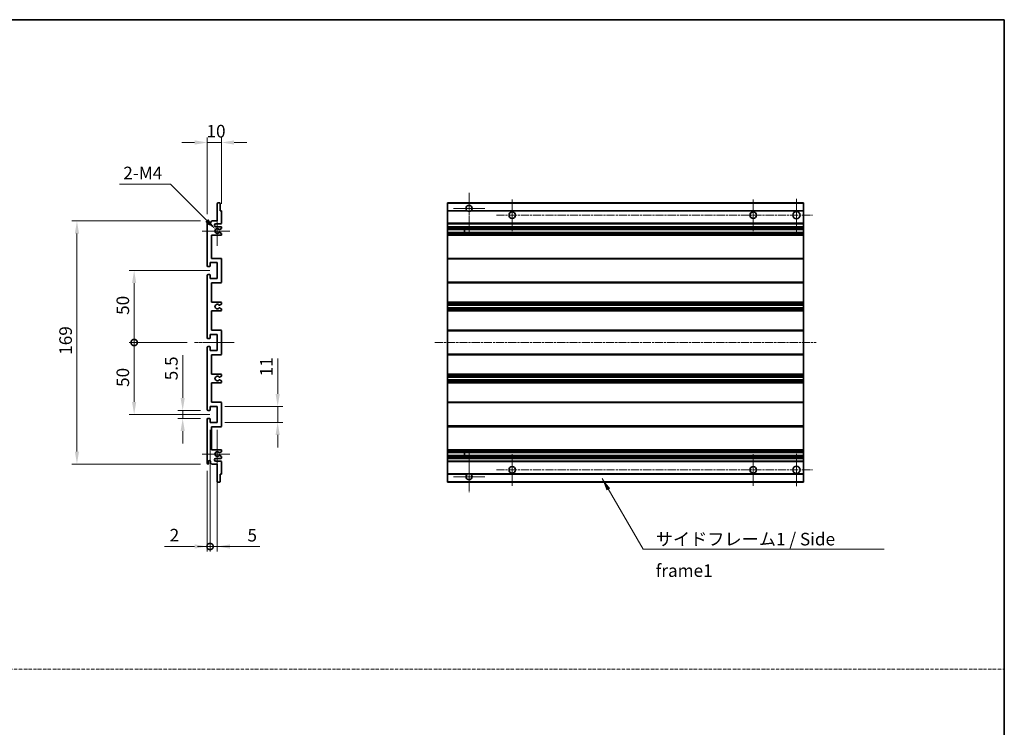
# Model space of a CAD drawing. Units: millimetres. Extents: x -6 to 10425, y 16 to 1702.
# Drawn here: x 6182 to 6866, y 508 to 1000 of the extents above; entities that cross this region are included whole.
import ezdxf

# ---------------------------------------------------------------- set-up
doc = ezdxf.new("R2010")
doc.units = ezdxf.units.MM
doc.linetypes.add('CHAIN', pattern=[0.3543, 0.2362, -0.0295, 0.0591, -0.0295])
doc.linetypes.add('DASH_DOT', pattern=[0.37, 0.24, -0.06, 0.01, -0.06])
for name, color, linetype, lineweight in [('Border (ISO)', 7, 'Continuous', 35), ('Center Mark (ISO)', 131, 'Continuous', 18), ('Centerline (ISO)', 131, 'Continuous', 18), ('Dimension (ISO)', 7, 'Continuous', 18), ('Dimension (ISO) @ 1', 7, 'Continuous', 18), ('Sketch Geometry (ISO)', 7, 'Continuous', 18), ('Symbol (ISO)', 7, 'Continuous', 18), ('Symbol (ISO) @ 1', 7, 'Continuous', 18), ('Visible (ISO)', 7, 'Continuous', 35), ('Visible Narrow (ISO)', 7, 'Continuous', 25)]:
    doc.layers.add(name, color=color, linetype=linetype, lineweight=lineweight)
doc.styles.add('Note Text (TK)', font='MS PGothic.ttf')
doc.dimstyles.new('Default - Method 1b (TK)', dxfattribs={"dimscale": 6, "dimtxt": 2.5, "dimasz": 2.5, "dimexe": 1, "dimexo": 1.5, "dimgap": 1, "dimtad": 1, "dimtoh": 1, "dimrnd": 1e-08, "dimdsep": 46, "dimtxsty": 'Note Text (TK)', "dimcen": 0.09, "dimdle": 5, "dimclrd": 100, "dimclre": 100, "dimclrt": 7, "dimadec": 1, "dimazin": 1, "dimtfac": 1, "dimtmove": 0, "dimatfit": 3, "dimfxl": 1, "dimtolj": 1, "dimlwd": -1, "dimlwe": -1, "dimarcsym": 0})
doc.dimstyles.new('Default - Method 1b (TK)$7', dxfattribs={"dimscale": 6, "dimtxt": 2.5, "dimasz": 2.5, "dimexe": 1, "dimexo": 1.5, "dimgap": 1, "dimtad": 1, "dimtoh": 1, "dimrnd": 1e-08, "dimdsep": 46, "dimtxsty": 'Note Text (TK)', "dimcen": 0.09, "dimdle": 5, "dimclrd": 100, "dimclre": 100, "dimclrt": 7, "dimadec": 1, "dimazin": 1, "dimtfac": 1, "dimtmove": 0, "dimatfit": 3, "dimfxl": 1, "dimtolj": 1, "dimlwd": -1, "dimlwe": -1, "dimarcsym": 0})

# ---------------------------------------------------------------- blocks, each defined once
blk = doc.blocks.new('図面枠 tk図枠')
at = {"layer": 'Border (ISO)'}
for p, q in [((14.5, 289), (405.5, 289)), ((405.5, 289), (405.5, 8))]:
    blk.add_line(p, q, dxfattribs=at)
blk = doc.blocks.new('*D81')
at = {"layer": 'Defpoints', "color": 0}
for p in [(6322.51, 914.16), (6322.51, 866.36), (6312.51, 859.16)]:
    blk.add_point(p, dxfattribs=at)
at = {"layer": 'Dimension (ISO)', "color": 100}
for p, q in [((6312.51, 864.41), (6312.51, 917.66)), ((6322.51, 871.61), (6322.51, 917.66)), ((6303.76, 914.16), (6295.01, 914.16)), ((6312.51, 914.16), (6322.51, 914.16)), ((6331.26, 914.16), (6340.01, 914.16))]:
    blk.add_line(p, q, dxfattribs=at)
for points in [[(6303.76, 915.62), (6303.76, 912.7), (6312.51, 914.16)], [(6331.26, 915.62), (6331.26, 912.7), (6322.51, 914.16)]]:
    blk.add_solid(points, dxfattribs=at)
at = {"layer": 'Dimension (ISO)', "color": 7, "insert": (6312.04, 922.03), "char_height": 8.75, "attachment_point": 4, "style": 'Note Text (TK)'}
blk.add_mtext('\\A1;10', dxfattribs=at)
blk = doc.blocks.new('*D82')
at = {"layer": 'Defpoints', "color": 0}
for p in [(6318.36, 853.8), (6319.51, 852.66)]:
    blk.add_point(p, dxfattribs=at)
at = {"layer": 'Dimension (ISO)', "color": 100}
for p, q in [((6251.55, 885.1), (6287.07, 885.1)), ((6287.07, 885.1), (6312.17, 859.99))]:
    blk.add_line(p, q, dxfattribs=at)
blk.add_solid([(6313.2, 861.02), (6311.14, 858.96), (6318.36, 853.8)], dxfattribs=at)
at = {"layer": 'Dimension (ISO)', "color": 7, "insert": (6251.55, 892.97), "char_height": 8.75, "attachment_point": 4, "style": 'Note Text (TK)'}
blk.add_mtext('\\A1; \\fＭＳ Ｐゴシック|b0|i0;\\H8.7500;2-M4', dxfattribs=at)
blk = doc.blocks.new('*D83')
at = {"layer": 'Defpoints', "color": 0}
for p in [(6295.51, 727.91), (6313.01, 727.91), (6313.01, 722.41)]:
    blk.add_point(p, dxfattribs=at)
at = {"layer": 'Dimension (ISO)', "color": 100}
for p, q in [((6295.51, 736.66), (6295.51, 766.43)), ((6307.76, 727.91), (6292.01, 727.91)), ((6295.51, 722.41), (6295.51, 727.91)), ((6307.76, 722.41), (6292.01, 722.41)), ((6295.51, 713.66), (6295.51, 704.91))]:
    blk.add_line(p, q, dxfattribs=at)
for points in [[(6294.05, 736.66), (6296.96, 736.66), (6295.51, 727.91)], [(6294.05, 713.66), (6296.96, 713.66), (6295.51, 722.41)]]:
    blk.add_solid(points, dxfattribs=at)
at = {"layer": 'Dimension (ISO)', "color": 7, "insert": (6287.63, 748.91), "char_height": 8.75, "attachment_point": 4, "rotation": 90, "style": 'Note Text (TK)'}
blk.add_mtext('\\A1;5.5', dxfattribs=at)
blk = doc.blocks.new('_DotSmall')
at = {"color": 0, "linetype": 'ByBlock', "const_width": 0.5}
blk.add_lwpolyline([(-0.0625, 0, 1), (0.0625, 0, 1)], format="xyb", close=True, dxfattribs=at)
blk = doc.blocks.new('*D84')
at = {"layer": 'Defpoints', "color": 0}
for p in [(6303.76, 775.16), (6261.76, 725.16), (6319.51, 725.16)]:
    blk.add_point(p, dxfattribs=at)
at = {"layer": 'Dimension (ISO)', "color": 100}
for p, q in [((6298.51, 775.16), (6258.26, 775.16)), ((6261.76, 775.16), (6261.76, 733.91)), ((6314.26, 725.16), (6258.26, 725.16))]:
    blk.add_line(p, q, dxfattribs=at)
blk.add_solid([(6260.3, 733.91), (6263.21, 733.91), (6261.76, 725.16)], dxfattribs=at)
at = {"layer": 'Dimension (ISO)', "color": 100, "xscale": 8.75, "yscale": 8.75, "zscale": 8.75, "rotation": 90}
blk.add_blockref('_DotSmall', (6261.76, 775.16), dxfattribs=at)
at = {"layer": 'Dimension (ISO)', "color": 7, "insert": (6253.88, 744.3), "char_height": 8.75, "attachment_point": 4, "rotation": 90, "style": 'Note Text (TK)'}
blk.add_mtext('\\A1;50', dxfattribs=at)
blk = doc.blocks.new('*D85')
at = {"layer": 'Defpoints', "color": 0}
for p in [(6319.51, 825.16), (6261.76, 775.16), (6303.76, 775.16)]:
    blk.add_point(p, dxfattribs=at)
at = {"layer": 'Dimension (ISO)', "color": 100}
for p, q in [((6314.26, 825.16), (6258.26, 825.16)), ((6261.76, 816.41), (6261.76, 775.16)), ((6298.51, 775.16), (6258.26, 775.16))]:
    blk.add_line(p, q, dxfattribs=at)
blk.add_solid([(6260.3, 816.41), (6263.21, 816.41), (6261.76, 825.16)], dxfattribs=at)
at = {"layer": 'Dimension (ISO)', "color": 100, "xscale": 8.75, "yscale": 8.75, "zscale": 8.75, "rotation": 270}
blk.add_blockref('_DotSmall', (6261.76, 775.16), dxfattribs=at)
at = {"layer": 'Dimension (ISO)', "color": 7, "insert": (6253.88, 794.37), "char_height": 8.75, "attachment_point": 4, "rotation": 90, "style": 'Note Text (TK)'}
blk.add_mtext('\\A1;50', dxfattribs=at)
blk = doc.blocks.new('*D86')
at = {"layer": 'Defpoints', "color": 0}
for p in [(6313.01, 859.66), (6222.01, 690.66), (6313.01, 690.66)]:
    blk.add_point(p, dxfattribs=at)
at = {"layer": 'Dimension (ISO)', "color": 100}
for p, q in [((6307.76, 859.66), (6218.51, 859.66)), ((6222.01, 850.91), (6222.01, 699.41)), ((6307.76, 690.66), (6218.51, 690.66))]:
    blk.add_line(p, q, dxfattribs=at)
for points in [[(6220.55, 850.91), (6223.46, 850.91), (6222.01, 859.66)], [(6220.55, 699.41), (6223.46, 699.41), (6222.01, 690.66)]]:
    blk.add_solid(points, dxfattribs=at)
at = {"layer": 'Dimension (ISO)', "color": 7, "insert": (6214.13, 766.63), "char_height": 8.75, "attachment_point": 4, "rotation": 90, "style": 'Note Text (TK)'}
blk.add_mtext('\\A1;169', dxfattribs=at)
blk = doc.blocks.new('*D87')
at = {"layer": 'Defpoints', "color": 0}
for p in [(6319.51, 730.66), (6361.51, 730.66), (6319.51, 719.66)]:
    blk.add_point(p, dxfattribs=at)
at = {"layer": 'Dimension (ISO)', "color": 100}
for p, q in [((6361.51, 739.41), (6361.51, 764.16)), ((6324.76, 730.66), (6365.01, 730.66)), ((6361.51, 719.66), (6361.51, 730.66)), ((6324.76, 719.66), (6365.01, 719.66)), ((6361.51, 710.91), (6361.51, 702.16))]:
    blk.add_line(p, q, dxfattribs=at)
for points in [[(6360.05, 739.41), (6362.96, 739.41), (6361.51, 730.66)], [(6360.05, 710.91), (6362.96, 710.91), (6361.51, 719.66)]]:
    blk.add_solid(points, dxfattribs=at)
at = {"layer": 'Dimension (ISO)', "color": 7, "insert": (6353.63, 751.66), "char_height": 8.75, "attachment_point": 4, "rotation": 90, "style": 'Note Text (TK)'}
blk.add_mtext('\\A1;11', dxfattribs=at)
blk = doc.blocks.new('*D88')
at = {"layer": 'Defpoints', "color": 0}
for p in [(6314.51, 719.66), (6312.51, 691.16), (6314.51, 633.41)]:
    blk.add_point(p, dxfattribs=at)
at = {"layer": 'Dimension (ISO)', "color": 100}
for p, q in [((6314.51, 714.41), (6314.51, 629.91)), ((6312.51, 685.91), (6312.51, 629.91)), ((6303.76, 633.41), (6282.94, 633.41)), ((6314.51, 633.41), (6312.51, 633.41)), ((6314.51, 633.41), (6332.01, 633.41))]:
    blk.add_line(p, q, dxfattribs=at)
blk.add_solid([(6303.76, 634.87), (6303.76, 631.95), (6312.51, 633.41)], dxfattribs=at)
at = {"layer": 'Dimension (ISO)', "color": 100, "xscale": 8.75, "yscale": 8.75, "zscale": 8.75, "rotation": 180}
blk.add_blockref('_DotSmall', (6314.51, 633.41), dxfattribs=at)
at = {"layer": 'Dimension (ISO)', "color": 7, "insert": (6286.44, 641.28), "char_height": 8.75, "attachment_point": 4, "style": 'Note Text (TK)'}
blk.add_mtext('\\A1;2', dxfattribs=at)
blk = doc.blocks.new('*D89')
at = {"layer": 'Defpoints', "color": 0}
for p in [(6314.51, 719.66), (6319.51, 719.66), (6319.51, 633.41)]:
    blk.add_point(p, dxfattribs=at)
at = {"layer": 'Dimension (ISO)', "color": 100}
for p, q in [((6314.51, 714.41), (6314.51, 629.91)), ((6319.51, 714.41), (6319.51, 629.91)), ((6314.51, 633.41), (6305.76, 633.41)), ((6314.51, 633.41), (6319.51, 633.41)), ((6328.26, 633.41), (6349.08, 633.41))]:
    blk.add_line(p, q, dxfattribs=at)
blk.add_solid([(6328.26, 634.87), (6328.26, 631.95), (6319.51, 633.41)], dxfattribs=at)
at = {"layer": 'Dimension (ISO)', "color": 100, "xscale": 8.75, "yscale": 8.75, "zscale": 8.75}
blk.add_blockref('_DotSmall', (6314.51, 633.41), dxfattribs=at)
at = {"layer": 'Dimension (ISO)', "color": 7, "insert": (6340.51, 641.28), "char_height": 8.75, "attachment_point": 4, "style": 'Note Text (TK)'}
blk.add_mtext('\\A1;5', dxfattribs=at)

msp = doc.modelspace()

# ---------------------------------------------------------------- linework, layer by layer
at = {"layer": 'Center Mark (ISO)', "linetype": 'CHAIN', "ltscale": 9.00068}
for p, q in [((6494.5229, 879.2567), (6494.5229, 850.9067)), ((6494.5229, 699.4067), (6494.5229, 671.0567))]:
    msp.add_line(p, q, dxfattribs=at)
at = {"layer": 'Center Mark (ISO)', "linetype": 'CHAIN', "ltscale": 6.984632}
for p, q in [((6524.5229, 874.6567), (6524.5229, 852.6567)), ((6692.0229, 874.6567), (6692.0229, 852.6567)), ((6524.5229, 697.6567), (6524.5229, 675.6567)), ((6692.0229, 697.6567), (6692.0229, 675.6567))]:
    msp.add_line(p, q, dxfattribs=at)
at = {"layer": 'Center Mark (ISO)', "linetype": 'CHAIN', "ltscale": 7.143376}
for p, q in [((6722.0229, 874.9067), (6722.0229, 852.4067)), ((6722.0229, 697.9067), (6722.0229, 675.4067))]:
    msp.add_line(p, q, dxfattribs=at)
at = {"layer": 'Center Mark (ISO)', "linetype": 'CHAIN', "ltscale": 6.585233}
for p, q in [((6319.5066, 863.0277), (6319.5066, 842.2857)), ((6319.5066, 708.0277), (6319.5066, 687.2857))]:
    msp.add_line(p, q, dxfattribs=at)
at = {"layer": 'Center Mark (ISO)', "linetype": 'CHAIN', "ltscale": 6.889386}
for p, q in [((6505.3729, 868.4067), (6483.6729, 868.4067)), ((6505.3729, 681.9067), (6483.6729, 681.9067))]:
    msp.add_line(p, q, dxfattribs=at)
at = {"layer": 'Center Mark (ISO)', "linetype": 'CHAIN', "ltscale": 6.070585}
for p, q in [((6328.2566, 852.6567), (6309.1356, 852.6567)), ((6328.2566, 697.6567), (6309.1356, 697.6567))]:
    msp.add_line(p, q, dxfattribs=at)
at = {"layer": 'Centerline (ISO)', "linetype": 'CHAIN', "ltscale": 23.990969}
for p, q in [((6513.5229, 863.6567), (6733.2729, 863.6567)), ((6470.7729, 775.1567), (6735.7729, 775.1567)), ((6513.5229, 686.6567), (6733.2729, 686.6567))]:
    msp.add_line(p, q, dxfattribs=at)
at = {"layer": 'Centerline (ISO)', "linetype": 'CHAIN', "ltscale": 8.730815}
msp.add_line((6303.7566, 775.1567), (6331.2566, 775.1567), dxfattribs=at)
at = {"layer": 'Sketch Geometry (ISO)', "color": 4, "linetype": 'DASH_DOT', "lineweight": 18, "ltscale": 9.032109}
msp.add_line((5497.9709, 548.1878), (6866.4709, 548.1878), dxfattribs=at)
at = {"layer": 'Visible (ISO)'}
for p, q in [((6319.5066, 859.6567), (6319.5066, 871.8567)), ((6319.8066, 872.1567), (6321.2066, 872.1567)), ((6321.5066, 871.8567), (6321.5066, 866.6567)), ((6479.5229, 871.8567), (6479.5229, 872.1567)), ((6727.0229, 872.1567), (6479.5229, 872.1567)), ((6479.5229, 871.8567), (6479.5229, 866.6567)), ((6727.0229, 872.1567), (6727.0229, 871.8567)), ((6727.0229, 866.6567), (6727.0229, 871.8567)), ((6321.5066, 866.6567), (6322.2066, 866.6567)), ((6322.5066, 866.3567), (6322.5066, 858.1567)), ((6479.5229, 866.3567), (6479.5229, 866.6567)), ((6493.3621, 866.6567), (6479.5229, 866.6567)), ((6479.5229, 866.3567), (6479.5229, 858.1567)), ((6727.0229, 866.6567), (6495.6837, 866.6567)), ((6727.0229, 866.6567), (6727.0229, 866.3567)), ((6727.0229, 858.1567), (6727.0229, 866.3567)), ((6312.5066, 828.4067), (6312.5066, 859.1567)), ((6313.5066, 859.1567), (6313.5066, 857.7567)), ((6314.8566, 858.6567), (6315.8566, 859.6567)), ((6314.8566, 857.7567), (6314.8566, 858.6567)), ((6315.8566, 859.6567), (6319.5066, 859.6567)), ((6322.0066, 857.6567), (6318.5066, 857.6567)), ((6318.5066, 855.6567), (6322.0066, 855.6567)), ((6479.5229, 857.6567), (6479.5229, 858.1567)), ((6479.5229, 857.6567), (6479.5229, 855.6567)), ((6727.0229, 857.6567), (6479.5229, 857.6567)), ((6479.5229, 855.1567), (6479.5229, 855.6567)), ((6727.0229, 855.6567), (6479.5229, 855.6567)), ((6727.0229, 858.1567), (6727.0229, 857.6567)), ((6727.0229, 855.6567), (6727.0229, 857.6567)), ((6727.0229, 855.6567), (6727.0229, 855.1567)), ((6315.5066, 849.6567), (6315.5066, 833.6567)), ((6322.0066, 849.6567), (6315.5066, 849.6567)), ((6321.1583, 853.6567), (6320.8923, 853.6567)), ((6320.8923, 851.6567), (6321.1583, 851.6567)), ((6322.3566, 854.3022), (6321.3083, 853.6969)), ((6321.3083, 851.6165), (6322.3566, 851.0113)), ((6322.5066, 855.1567), (6322.5066, 854.562)), ((6322.5066, 850.7514), (6322.5066, 850.1567)), ((6479.5229, 855.1567), (6479.5229, 854.562)), ((6479.5229, 854.3022), (6479.5229, 854.562)), ((6479.5229, 854.3022), (6479.5229, 853.6969)), ((6479.5229, 853.6567), (6479.5229, 853.6969)), ((6727.0229, 853.6567), (6479.5229, 853.6567)), ((6479.5229, 851.6567), (6479.5229, 853.6567)), ((6479.5229, 851.6165), (6479.5229, 851.6567)), ((6727.0229, 851.6567), (6479.5229, 851.6567)), ((6479.5229, 851.6165), (6479.5229, 851.0113)), ((6479.5229, 850.7514), (6479.5229, 851.0113)), ((6479.5229, 850.7514), (6479.5229, 850.1567)), ((6479.5229, 849.6567), (6479.5229, 850.1567)), ((6479.5229, 849.6567), (6479.5229, 833.6567)), ((6727.0229, 849.6567), (6479.5229, 849.6567)), ((6491.3229, 853.6567), (6491.3229, 851.6567)), ((6491.3355, 853.6567), (6491.3355, 851.6567)), ((6727.0229, 854.562), (6727.0229, 855.1567)), ((6727.0229, 854.562), (6727.0229, 854.3022)), ((6727.0229, 853.6969), (6727.0229, 854.3022)), ((6727.0229, 853.6969), (6727.0229, 853.6567)), ((6727.0229, 851.6567), (6727.0229, 853.6567)), ((6727.0229, 851.6567), (6727.0229, 851.6165)), ((6727.0229, 851.0113), (6727.0229, 851.6165)), ((6727.0229, 851.0113), (6727.0229, 850.7514)), ((6727.0229, 850.1567), (6727.0229, 850.7514)), ((6727.0229, 850.1567), (6727.0229, 849.6567)), ((6727.0229, 833.6567), (6727.0229, 849.6567)), ((6314.5066, 830.6567), (6314.5066, 828.2067)), ((6319.5066, 830.6567), (6314.5066, 830.6567)), ((6315.5066, 833.6567), (6322.0066, 833.6567)), ((6319.5066, 819.6567), (6319.5066, 830.6567)), ((6322.5066, 833.1567), (6322.5066, 817.1567)), ((6479.5229, 833.1567), (6479.5229, 833.6567)), ((6727.0229, 833.6567), (6479.5229, 833.6567)), ((6479.5229, 833.1567), (6479.5229, 817.1567)), ((6727.0229, 833.6567), (6727.0229, 833.1567)), ((6727.0229, 817.1567), (6727.0229, 833.1567)), ((6312.5066, 778.4067), (6312.5066, 821.9067)), ((6314.2066, 827.9067), (6313.0066, 827.9067)), ((6313.0066, 822.4067), (6314.2066, 822.4067)), ((6314.5066, 822.1067), (6314.5066, 819.6567)), ((6314.5066, 819.6567), (6319.5066, 819.6567)), ((6315.5066, 816.6567), (6315.5066, 803.1567)), ((6322.0066, 816.6567), (6315.5066, 816.6567)), ((6479.5229, 816.6567), (6479.5229, 817.1567)), ((6479.5229, 816.6567), (6479.5229, 803.1567)), ((6727.0229, 816.6567), (6479.5229, 816.6567)), ((6727.0229, 817.1567), (6727.0229, 816.6567)), ((6727.0229, 803.1567), (6727.0229, 816.6567)), ((6315.5066, 803.1567), (6322.0066, 803.1567)), ((6322.3566, 801.8867), (6321.0834, 801.1516)), ((6322.5066, 802.6567), (6322.5066, 802.1465)), ((6479.5229, 802.6567), (6479.5229, 803.1567)), ((6727.0229, 803.1567), (6479.5229, 803.1567)), ((6479.5229, 802.6567), (6479.5229, 802.1465)), ((6479.5229, 801.8867), (6479.5229, 802.1465)), ((6479.5229, 801.8867), (6479.5229, 801.1516)), ((6479.5229, 801.1114), (6479.5229, 801.1516)), ((6479.5229, 801.1114), (6479.5229, 799.2019)), ((6727.0229, 801.1114), (6479.5229, 801.1114)), ((6727.0229, 803.1567), (6727.0229, 802.6567)), ((6727.0229, 802.1465), (6727.0229, 802.6567)), ((6727.0229, 802.1465), (6727.0229, 801.8867)), ((6727.0229, 801.1516), (6727.0229, 801.8867)), ((6727.0229, 801.1516), (6727.0229, 801.1114)), ((6727.0229, 799.2019), (6727.0229, 801.1114)), ((6315.5066, 797.1567), (6315.5066, 783.6567)), ((6322.0066, 797.1567), (6315.5066, 797.1567)), ((6321.0802, 799.1635), (6322.3535, 798.4485)), ((6322.5066, 798.1869), (6322.5066, 797.6567)), ((6479.5229, 799.1635), (6479.5229, 799.2019)), ((6727.0229, 799.2019), (6479.5229, 799.2019)), ((6479.5229, 799.1635), (6479.5229, 798.4485)), ((6479.5229, 798.1869), (6479.5229, 798.4485)), ((6479.5229, 798.1869), (6479.5229, 797.6567)), ((6479.5229, 797.1567), (6479.5229, 797.6567)), ((6479.5229, 797.1567), (6479.5229, 783.6567)), ((6727.0229, 797.1567), (6479.5229, 797.1567)), ((6727.0229, 799.2019), (6727.0229, 799.1635)), ((6727.0229, 798.4485), (6727.0229, 799.1635)), ((6727.0229, 798.4485), (6727.0229, 798.1869)), ((6727.0229, 797.6567), (6727.0229, 798.1869)), ((6727.0229, 797.6567), (6727.0229, 797.1567)), ((6727.0229, 783.6567), (6727.0229, 797.1567)), ((6314.5066, 780.6567), (6314.5066, 778.2067)), ((6319.5066, 780.6567), (6314.5066, 780.6567)), ((6315.5066, 783.6567), (6322.0066, 783.6567)), ((6319.5066, 769.6567), (6319.5066, 780.6567)), ((6322.5066, 783.1567), (6322.5066, 767.1567)), ((6479.5229, 783.1567), (6479.5229, 783.6567)), ((6727.0229, 783.6567), (6479.5229, 783.6567)), ((6479.5229, 783.1567), (6479.5229, 767.1567)), ((6727.0229, 783.6567), (6727.0229, 783.1567)), ((6727.0229, 767.1567), (6727.0229, 783.1567)), ((6314.2066, 777.9067), (6313.0066, 777.9067)), ((6312.5066, 728.4067), (6312.5066, 771.9067)), ((6313.0066, 772.4067), (6314.2066, 772.4067)), ((6314.5066, 772.1067), (6314.5066, 769.6567)), ((6314.5066, 769.6567), (6319.5066, 769.6567)), ((6315.5066, 766.6567), (6315.5066, 753.1567)), ((6322.0066, 766.6567), (6315.5066, 766.6567)), ((6479.5229, 766.6567), (6479.5229, 767.1567)), ((6479.5229, 766.6567), (6479.5229, 753.1567)), ((6727.0229, 766.6567), (6479.5229, 766.6567)), ((6727.0229, 767.1567), (6727.0229, 766.6567)), ((6727.0229, 753.1567), (6727.0229, 766.6567)), ((6315.5066, 753.1567), (6322.0066, 753.1567)), ((6479.5229, 752.6567), (6479.5229, 753.1567)), ((6727.0229, 753.1567), (6479.5229, 753.1567)), ((6727.0229, 753.1567), (6727.0229, 752.6567)), ((6315.5066, 747.1567), (6315.5066, 733.6567)), ((6322.0066, 747.1567), (6315.5066, 747.1567)), ((6322.3535, 751.8649), (6321.0802, 751.15)), ((6321.0834, 749.1618), (6322.3566, 748.4267)), ((6322.5066, 752.6567), (6322.5066, 752.1265)), ((6322.5066, 748.1669), (6322.5066, 747.6567)), ((6479.5229, 752.6567), (6479.5229, 752.1265)), ((6479.5229, 751.8649), (6479.5229, 752.1265)), ((6479.5229, 751.8649), (6479.5229, 751.15)), ((6479.5229, 751.1115), (6479.5229, 751.15)), ((6479.5229, 751.1115), (6479.5229, 749.202)), ((6727.0229, 751.1115), (6479.5229, 751.1115)), ((6479.5229, 749.1618), (6479.5229, 749.202)), ((6727.0229, 749.202), (6479.5229, 749.202)), ((6479.5229, 749.1618), (6479.5229, 748.4267)), ((6479.5229, 748.1669), (6479.5229, 748.4267)), ((6479.5229, 748.1669), (6479.5229, 747.6567)), ((6479.5229, 747.1567), (6479.5229, 747.6567)), ((6479.5229, 747.1567), (6479.5229, 733.6567)), ((6727.0229, 747.1567), (6479.5229, 747.1567)), ((6727.0229, 752.1265), (6727.0229, 752.6567)), ((6727.0229, 752.1265), (6727.0229, 751.8649)), ((6727.0229, 751.15), (6727.0229, 751.8649)), ((6727.0229, 751.15), (6727.0229, 751.1115)), ((6727.0229, 749.202), (6727.0229, 751.1115)), ((6727.0229, 749.202), (6727.0229, 749.1618)), ((6727.0229, 748.4267), (6727.0229, 749.1618)), ((6727.0229, 748.4267), (6727.0229, 748.1669)), ((6727.0229, 747.6567), (6727.0229, 748.1669)), ((6727.0229, 747.6567), (6727.0229, 747.1567)), ((6727.0229, 733.6567), (6727.0229, 747.1567)), ((6315.5066, 733.6567), (6322.0066, 733.6567)), ((6322.5066, 733.1567), (6322.5066, 717.1567)), ((6479.5229, 733.1567), (6479.5229, 733.6567)), ((6727.0229, 733.6567), (6479.5229, 733.6567)), ((6479.5229, 733.1567), (6479.5229, 717.1567)), ((6727.0229, 733.6567), (6727.0229, 733.1567)), ((6727.0229, 717.1567), (6727.0229, 733.1567)), ((6314.2066, 727.9067), (6313.0066, 727.9067)), ((6314.5066, 730.6567), (6314.5066, 728.2067)), ((6319.5066, 730.6567), (6314.5066, 730.6567)), ((6319.5066, 719.6567), (6319.5066, 730.6567)), ((6312.5066, 691.1567), (6312.5066, 721.9067)), ((6313.0066, 722.4067), (6314.2066, 722.4067)), ((6314.5066, 722.1067), (6314.5066, 719.6567)), ((6314.5066, 719.6567), (6319.5066, 719.6567)), ((6315.5066, 716.6567), (6315.5066, 700.6567)), ((6322.0066, 716.6567), (6315.5066, 716.6567)), ((6479.5229, 716.6567), (6479.5229, 717.1567)), ((6479.5229, 716.6567), (6479.5229, 700.6567)), ((6727.0229, 716.6567), (6479.5229, 716.6567)), ((6727.0229, 717.1567), (6727.0229, 716.6567)), ((6727.0229, 700.6567), (6727.0229, 716.6567)), ((6315.5066, 700.6567), (6322.0066, 700.6567)), ((6321.1583, 698.6567), (6320.8923, 698.6567)), ((6322.3566, 699.3022), (6321.3083, 698.6969)), ((6322.5066, 700.1567), (6322.5066, 699.562)), ((6479.5229, 700.1567), (6479.5229, 700.6567)), ((6727.0229, 700.6567), (6479.5229, 700.6567)), ((6479.5229, 700.1567), (6479.5229, 699.562)), ((6479.5229, 699.3022), (6479.5229, 699.562)), ((6479.5229, 699.3022), (6479.5229, 698.6969)), ((6479.5229, 698.6567), (6479.5229, 698.6969)), ((6479.5229, 696.6567), (6479.5229, 698.6567)), ((6727.0229, 698.6567), (6479.5229, 698.6567)), ((6491.3229, 698.6567), (6491.3229, 696.6567)), ((6491.3355, 698.6567), (6491.3355, 696.6567)), ((6727.0229, 700.6567), (6727.0229, 700.1567)), ((6727.0229, 699.562), (6727.0229, 700.1567)), ((6727.0229, 699.562), (6727.0229, 699.3022)), ((6727.0229, 698.6969), (6727.0229, 699.3022)), ((6727.0229, 698.6969), (6727.0229, 698.6567)), ((6727.0229, 696.6567), (6727.0229, 698.6567)), ((6313.5066, 692.5567), (6313.5066, 691.1567)), ((6314.8566, 691.6567), (6314.8566, 692.5567)), ((6315.8566, 690.6567), (6314.8566, 691.6567)), ((6322.0066, 694.6567), (6318.5066, 694.6567)), ((6318.5066, 692.6567), (6322.0066, 692.6567)), ((6320.8923, 696.6567), (6321.1583, 696.6567)), ((6321.3083, 696.6165), (6322.3566, 696.0113)), ((6322.5066, 695.7514), (6322.5066, 695.1567)), ((6322.5066, 692.1567), (6322.5066, 683.9567)), ((6479.5229, 696.6165), (6479.5229, 696.6567)), ((6727.0229, 696.6567), (6479.5229, 696.6567)), ((6479.5229, 696.6165), (6479.5229, 696.0113)), ((6479.5229, 695.7514), (6479.5229, 696.0113)), ((6479.5229, 695.7514), (6479.5229, 695.1567)), ((6479.5229, 694.6567), (6479.5229, 695.1567)), ((6479.5229, 694.6567), (6479.5229, 692.6567)), ((6727.0229, 694.6567), (6479.5229, 694.6567)), ((6479.5229, 692.1567), (6479.5229, 692.6567)), ((6727.0229, 692.6567), (6479.5229, 692.6567)), ((6479.5229, 692.1567), (6479.5229, 683.9567)), ((6727.0229, 696.6567), (6727.0229, 696.6165)), ((6727.0229, 696.0113), (6727.0229, 696.6165)), ((6727.0229, 696.0113), (6727.0229, 695.7514)), ((6727.0229, 695.1567), (6727.0229, 695.7514)), ((6727.0229, 695.1567), (6727.0229, 694.6567)), ((6727.0229, 692.6567), (6727.0229, 694.6567)), ((6727.0229, 692.6567), (6727.0229, 692.1567)), ((6727.0229, 683.9567), (6727.0229, 692.1567)), ((6319.5066, 690.6567), (6315.8566, 690.6567)), ((6319.5066, 678.4567), (6319.5066, 690.6567)), ((6321.2066, 678.1567), (6319.8066, 678.1567)), ((6321.5066, 683.6567), (6321.5066, 678.4567)), ((6322.2066, 683.6567), (6321.5066, 683.6567)), ((6479.5229, 683.6567), (6479.5229, 683.9567)), ((6479.5229, 683.6567), (6479.5229, 678.4567)), ((6493.3621, 683.6567), (6479.5229, 683.6567)), ((6479.5229, 678.1567), (6479.5229, 678.4567)), ((6727.0229, 678.1567), (6479.5229, 678.1567)), ((6727.0229, 683.6567), (6495.6837, 683.6567)), ((6727.0229, 683.9567), (6727.0229, 683.6567)), ((6727.0229, 678.4567), (6727.0229, 683.6567)), ((6727.0229, 678.4567), (6727.0229, 678.1567))]:
    msp.add_line(p, q, dxfattribs=at)
for centre, radius in [((6524.5229, 863.6567), 2.25), ((6692.0229, 863.6567), 2.25), ((6722.0229, 863.6567), 2.5), ((6524.5229, 686.6567), 2.25), ((6692.0229, 686.6567), 2.25), ((6722.0229, 686.6567), 2.5)]:
    msp.add_circle(centre, radius, dxfattribs=at)
for centre, radius, start, end in [((6319.8066, 871.8567), 0.3, 90, 180), ((6321.2066, 871.8567), 0.3, 0, 90), ((6494.5229, 868.4067), 2.1, 303.5573098, 236.4426902), ((6322.2066, 866.3567), 0.3, 0, 90), ((6494.5229, 868.4067), 2.1, 257.4720946, 282.5279054), ((6313.0066, 859.1567), 0.5, 0, 180), ((6314.1816, 857.8364), 0.6797, 186.7329213, 353.2670787), ((6318.5066, 856.6567), 1, 90, 270), ((6322.0066, 858.1567), 0.5, 270, 0), ((6322.0066, 855.1567), 0.5, 0, 90), ((6319.5066, 852.6567), 1.621, 39.5729524, 320.4270476), ((6319.5066, 852.6567), 1.6, 43.1735511, 316.8264489), ((6320.8923, 853.9567), 0.3, 243.0098818, 270), ((6320.8923, 851.3567), 0.3, 90, 116.9901182), ((6321.1583, 853.9567), 0.3, 270, 300), ((6321.1583, 851.3567), 0.3, 60, 90), ((6322.0066, 850.1567), 0.5, 270, 0), ((6322.2066, 854.562), 0.3, 300, 0), ((6322.2066, 850.7514), 0.3, 0, 60), ((6313.0066, 828.4067), 0.5, 180, 270), ((6314.2066, 828.2067), 0.3, 270, 0), ((6322.0066, 833.1567), 0.5, 0, 90), ((6313.0066, 821.9067), 0.5, 90, 180), ((6314.2066, 822.1067), 0.3, 0, 90), ((6322.0066, 817.1567), 0.5, 270, 0), ((6319.5066, 800.1567), 1.6, 41.3289876, 318.6666011), ((6320.9334, 801.4114), 0.3, 221.3289876, 300), ((6322.0066, 802.6567), 0.5, 0, 90), ((6322.2066, 802.1465), 0.3, 300, 0), ((6320.9333, 798.9019), 0.3, 60.6854743, 138.6666011), ((6322.0066, 797.6567), 0.5, 270, 0), ((6322.2066, 798.1869), 0.3, 0, 60.6854743), ((6322.0066, 783.1567), 0.5, 0, 90), ((6313.0066, 778.4067), 0.5, 180, 270), ((6314.2066, 778.2067), 0.3, 270, 0), ((6313.0066, 771.9067), 0.5, 90, 180), ((6314.2066, 772.1067), 0.3, 0, 90), ((6322.0066, 767.1567), 0.5, 270, 0), ((6322.0066, 752.6567), 0.5, 0, 90), ((6319.5066, 750.1567), 1.6, 41.3333989, 318.6710124), ((6320.9333, 751.4115), 0.3, 221.3333989, 299.3145257), ((6320.9334, 748.902), 0.3, 60, 138.6710124), ((6322.0066, 747.6567), 0.5, 270, 0), ((6322.2066, 752.1265), 0.3, 299.3145257, 0), ((6322.2066, 748.1669), 0.3, 0, 60), ((6322.0066, 733.1567), 0.5, 0, 90), ((6313.0066, 728.4067), 0.5, 180, 270), ((6314.2066, 728.2067), 0.3, 270, 0), ((6313.0066, 721.9067), 0.5, 90, 180), ((6314.2066, 722.1067), 0.3, 0, 90), ((6322.0066, 717.1567), 0.5, 270, 0), ((6319.5066, 697.6567), 1.621, 39.5729524, 320.4270476), ((6319.5066, 697.6567), 1.6, 43.1735511, 316.8264489), ((6320.8923, 698.9567), 0.3, 243.0098818, 270), ((6321.1583, 698.9567), 0.3, 270, 300), ((6322.0066, 700.1567), 0.5, 0, 90), ((6322.2066, 699.562), 0.3, 300, 0), ((6313.0066, 691.1567), 0.5, 180, 0), ((6314.1816, 692.477), 0.6797, 6.7329213, 173.2670787), ((6318.5066, 693.6567), 1, 90, 270), ((6320.8923, 696.3567), 0.3, 90, 116.9901182), ((6321.1583, 696.3567), 0.3, 60, 90), ((6322.0066, 695.1567), 0.5, 270, 0), ((6322.0066, 692.1567), 0.5, 0, 90), ((6322.2066, 695.7514), 0.3, 0, 60), ((6319.8066, 678.4567), 0.3, 180, 270), ((6321.2066, 678.4567), 0.3, 270, 0), ((6322.2066, 683.9567), 0.3, 270, 0), ((6494.5229, 681.9067), 2.1, 123.5573098, 56.4426902), ((6494.5229, 681.9067), 2.1, 77.4720946, 102.5279054)]:
    msp.add_arc(centre, radius, start, end, dxfattribs=at)
for points, knots in [([(6494.0674, 866.3567), (6493.9584, 866.3809), (6493.8528, 866.4139), (6493.6801, 866.4814), (6493.5908, 866.5233), (6493.4928, 866.5764), (6493.4586, 866.5961), (6493.414, 866.6232), (6493.3953, 866.6351), (6493.3692, 866.6519), (6493.3621, 866.6567), (6493.3621, 866.6567)], [0.1716905209, 0.1716905209, 0.1716905209, 0.1716905209, 0.2025498125, 0.2025498125, 0.2277259033, 0.2277259033, 0.2390757418, 0.2390757418, 0.2480685903, 0.2480685903, 0.2570614387, 0.2570614387, 0.2570614387, 0.2570614387]), ([(6495.6837, 866.6567), (6495.6837, 866.6567), (6495.6765, 866.6519), (6495.6505, 866.6351), (6495.6317, 866.6232), (6495.5871, 866.5961), (6495.553, 866.5764), (6495.4549, 866.5233), (6495.3656, 866.4814), (6495.1929, 866.4139), (6495.0874, 866.3809), (6494.9784, 866.3567)], [0, 0, 0, 0, 0.0089928485, 0.0089928485, 0.0179856969, 0.0179856969, 0.0293355354, 0.0293355354, 0.0545116262, 0.0545116262, 0.0853709179, 0.0853709179, 0.0853709179, 0.0853709179]), ([(6320.6735, 853.7514), (6320.6963, 853.7271), (6320.7248, 853.7054), (6320.7558, 853.6896), (6320.7559, 853.6895), (6320.7561, 853.6894)], [0.1522671185, 0.1522671185, 0.1522671185, 0.1522671185, 0.1622798581, 0.1622798581, 0.1623400483, 0.1623400483, 0.1623400483, 0.1623400483]), ([(6320.7561, 851.624), (6320.7559, 851.6239), (6320.7558, 851.6238), (6320.7248, 851.608), (6320.6963, 851.5863), (6320.6735, 851.562)], [0.1421941886, 0.1421941886, 0.1421941886, 0.1421941886, 0.1422543788, 0.1422543788, 0.1522671185, 0.1522671185, 0.1522671185, 0.1522671185]), ([(6320.6735, 698.7514), (6320.6963, 698.7271), (6320.7248, 698.7054), (6320.7558, 698.6896), (6320.7559, 698.6895), (6320.7561, 698.6894)], [0.1522671185, 0.1522671185, 0.1522671185, 0.1522671185, 0.1622798581, 0.1622798581, 0.1623400483, 0.1623400483, 0.1623400483, 0.1623400483]), ([(6320.7561, 696.624), (6320.7559, 696.6239), (6320.7558, 696.6238), (6320.7248, 696.608), (6320.6963, 696.5863), (6320.6735, 696.562)], [0.1421941886, 0.1421941886, 0.1421941886, 0.1421941886, 0.1422543788, 0.1422543788, 0.1522671185, 0.1522671185, 0.1522671185, 0.1522671185]), ([(6493.3621, 683.6567), (6493.3621, 683.6567), (6493.3692, 683.6615), (6493.3953, 683.6784), (6493.414, 683.6902), (6493.4586, 683.7173), (6493.4928, 683.737), (6493.5908, 683.7901), (6493.6801, 683.832), (6493.8528, 683.8996), (6493.9584, 683.9325), (6494.0674, 683.9567)], [0, 0, 0, 0, 0.0089928485, 0.0089928485, 0.0179856969, 0.0179856969, 0.0293355354, 0.0293355354, 0.0545116262, 0.0545116262, 0.0853709179, 0.0853709179, 0.0853709179, 0.0853709179]), ([(6494.9784, 683.9567), (6495.0874, 683.9325), (6495.1929, 683.8996), (6495.3656, 683.832), (6495.4549, 683.7901), (6495.553, 683.737), (6495.5871, 683.7173), (6495.6317, 683.6902), (6495.6505, 683.6784), (6495.6765, 683.6615), (6495.6837, 683.6567), (6495.6837, 683.6567)], [0.1716905209, 0.1716905209, 0.1716905209, 0.1716905209, 0.2025498125, 0.2025498125, 0.2277259033, 0.2277259033, 0.2390757418, 0.2390757418, 0.2480685903, 0.2480685903, 0.2570614387, 0.2570614387, 0.2570614387, 0.2570614387])]:
    msp.add_open_spline(points, degree=3, knots=knots, dxfattribs=at)
at = {"layer": 'Visible Narrow (ISO)'}
for p, q in [((6727.0229, 871.8567), (6479.5229, 871.8567)), ((6494.0674, 866.3567), (6479.5229, 866.3567)), ((6727.0229, 866.3567), (6494.9784, 866.3567)), ((6727.0229, 858.1567), (6479.5229, 858.1567)), ((6727.0229, 855.1567), (6479.5229, 855.1567)), ((6727.0229, 854.562), (6479.5229, 854.562)), ((6727.0229, 854.3022), (6479.5229, 854.3022)), ((6727.0229, 853.6969), (6479.5229, 853.6969)), ((6727.0229, 851.6165), (6479.5229, 851.6165)), ((6727.0229, 851.0113), (6479.5229, 851.0113)), ((6727.0229, 850.7514), (6479.5229, 850.7514)), ((6727.0229, 850.1567), (6479.5229, 850.1567)), ((6727.0229, 833.1567), (6479.5229, 833.1567)), ((6727.0229, 817.1567), (6479.5229, 817.1567)), ((6727.0229, 802.6567), (6479.5229, 802.6567)), ((6727.0229, 802.1465), (6479.5229, 802.1465)), ((6727.0229, 801.8867), (6479.5229, 801.8867)), ((6727.0229, 801.1516), (6479.5229, 801.1516)), ((6727.0229, 799.1635), (6479.5229, 799.1635)), ((6727.0229, 798.4485), (6479.5229, 798.4485)), ((6727.0229, 798.1869), (6479.5229, 798.1869)), ((6727.0229, 797.6567), (6479.5229, 797.6567)), ((6727.0229, 783.1567), (6479.5229, 783.1567)), ((6727.0229, 767.1567), (6479.5229, 767.1567)), ((6727.0229, 752.6567), (6479.5229, 752.6567)), ((6727.0229, 752.1265), (6479.5229, 752.1265)), ((6727.0229, 751.8649), (6479.5229, 751.8649)), ((6727.0229, 751.15), (6479.5229, 751.15)), ((6727.0229, 749.1618), (6479.5229, 749.1618)), ((6727.0229, 748.4267), (6479.5229, 748.4267)), ((6727.0229, 748.1669), (6479.5229, 748.1669)), ((6727.0229, 747.6567), (6479.5229, 747.6567)), ((6727.0229, 733.1567), (6479.5229, 733.1567)), ((6727.0229, 717.1567), (6479.5229, 717.1567)), ((6727.0229, 700.1567), (6479.5229, 700.1567)), ((6727.0229, 699.562), (6479.5229, 699.562)), ((6727.0229, 699.3022), (6479.5229, 699.3022)), ((6727.0229, 698.6969), (6479.5229, 698.6969)), ((6727.0229, 696.6165), (6479.5229, 696.6165)), ((6727.0229, 696.0113), (6479.5229, 696.0113)), ((6727.0229, 695.7514), (6479.5229, 695.7514)), ((6727.0229, 695.1567), (6479.5229, 695.1567)), ((6727.0229, 692.1567), (6479.5229, 692.1567)), ((6494.0674, 683.9567), (6479.5229, 683.9567)), ((6727.0229, 678.4567), (6479.5229, 678.4567)), ((6727.0229, 683.9567), (6494.9784, 683.9567))]:
    msp.add_line(p, q, dxfattribs=at)

# ---------------------------------------------------------------- block references
at = {"xscale": 3.5, "yscale": 3.5, "zscale": 3.5}
msp.add_blockref('図面枠 tk図枠', (5447.2209, -11.9956), dxfattribs=at)

# ---------------------------------------------------------------- texts
at = {"layer": 'Symbol (ISO)', "color": 7, "insert": (6624.243, 642.9007), "char_height": 8.75, "width": 166.505847, "attachment_point": 1, "line_spacing_factor": 1.5, "style": 'Note Text (TK)'}
msp.add_mtext('{\\fＭＳ Ｐゴシック|b0|i0;サイドフレーム1 / Side frame1}', dxfattribs=at)

# ---------------------------------------------------------------- dimensions: what is measured, and where the dimension line sits
at = {"layer": 'Dimension (ISO) @ 1', "color": 100}
dim = msp.add_linear_dim(base=(6322.5066, 914.1567), p1=(6312.5066, 859.1567), p2=(6322.5066, 866.3567), dimstyle='Default - Method 1b (TK)', override={"dimscale": 1, "dimtxt": 8.75, "dimasz": 8.75, "dimexe": 3.5, "dimexo": 5.25, "dimgap": 3.5, "dimtoh": 0, "dimdec": 2, "dimcen": 0.315, "dimtol": 0, "dimlim": 0, "dimtp": 0, "dimtm": 0, "dimtdec": 2, "dimtix": 0, "dimtofl": 1, "dimtmove": 0, "dimatfit": 1}, dxfattribs=at)
dim.commit()
dim.dimension.update_dxf_attribs({"geometry": '*D81', "text_midpoint": (6317.5066, 914.1567), "dimtype": 128})
dim = msp.add_radius_dim(center=(6319.5066, 852.6567), mpoint=(6318.3604, 853.8029), text=' \\fＭＳ Ｐゴシック|b0|i0;\\H8.7500;2-M4', dimstyle='Default - Method 1b (TK)', override={"dimscale": 1, "dimtxt": 8.75, "dimasz": 8.75, "dimexe": 3.5, "dimexo": 5.25, "dimgap": 3.5, "dimtih": 1, "dimdec": 2, "dimlfac": 1, "dimcen": 0, "dimtol": 0, "dimlim": 0, "dimtp": 0, "dimtm": 0, "dimtdec": 2, "dimtix": 0, "dimtofl": 0, "dimtmove": 0, "dimatfit": 3}, dxfattribs=at)
dim.commit()
dim.dimension.update_dxf_attribs({"geometry": '*D82', "text_midpoint": (6267.5577, 885.0971), "dimtype": 132})
for base, p1, p2, angle, override, picture, middle in [((6222.0066, 690.6567), (6313.0066, 859.6567), (6313.0066, 690.6567), 90, {"dimscale": 1, "dimtxt": 8.75, "dimasz": 8.75, "dimexe": 3.5, "dimexo": 5.25, "dimgap": 3.5, "dimtoh": 0, "dimdec": 2, "dimcen": 0.315, "dimtol": 0, "dimlim": 0, "dimtp": 0, "dimtm": 0, "dimtdec": 2, "dimtix": 0, "dimtofl": 0, "dimtmove": 0, "dimatfit": 1}, '*D86', (6222.0066, 775.1567)), ((6261.7566, 775.1567), (6319.5066, 825.1567), (6303.7566, 775.1567), 90, {"dimscale": 1, "dimtxt": 8.75, "dimasz": 8.75, "dimexe": 3.5, "dimexo": 5.25, "dimgap": 3.5, "dimtoh": 0, "dimdec": 2, "dimblk2": 'DotSmall', "dimsah": 1, "dimcen": 0.315, "dimdle": 0, "dimtol": 0, "dimlim": 0, "dimtp": 0, "dimtm": 0, "dimtdec": 2, "dimtix": 0, "dimtofl": 0, "dimtmove": 0, "dimatfit": 1}, '*D85', (6261.7566, 800.1917)), ((6261.7566, 725.1567), (6303.7566, 775.1567), (6319.5066, 725.1567), 90, {"dimscale": 1, "dimtxt": 8.75, "dimasz": 8.75, "dimexe": 3.5, "dimexo": 5.25, "dimgap": 3.5, "dimtoh": 0, "dimdec": 2, "dimblk1": 'DotSmall', "dimsah": 1, "dimcen": 0.315, "dimdle": 0, "dimtol": 0, "dimlim": 0, "dimtp": 0, "dimtm": 0, "dimtdec": 2, "dimtix": 0, "dimtofl": 0, "dimtmove": 0, "dimatfit": 1}, '*D84', (6261.7566, 750.1217)), ((6295.5066, 727.9067), (6313.0066, 722.4067), (6313.0066, 727.9067), 270, {"dimscale": 1, "dimtxt": 8.75, "dimasz": 8.75, "dimexe": 3.5, "dimexo": 5.25, "dimgap": 3.5, "dimtoh": 0, "dimdec": 2, "dimcen": 0.315, "dimtol": 0, "dimlim": 0, "dimtp": 0, "dimtm": 0, "dimtdec": 2, "dimtix": 0, "dimtofl": 1, "dimtmove": 0, "dimatfit": 1}, '*D83', (6295.5066, 755.9166)), ((6361.5066, 730.6567), (6319.5066, 719.6567), (6319.5066, 730.6567), 90, {"dimscale": 1, "dimtxt": 8.75, "dimasz": 8.75, "dimexe": 3.5, "dimexo": 5.25, "dimgap": 3.5, "dimtoh": 0, "dimdec": 2, "dimcen": 0.315, "dimtol": 0, "dimlim": 0, "dimtp": 0, "dimtm": 0, "dimtdec": 2, "dimtix": 0, "dimtofl": 1, "dimtmove": 0, "dimatfit": 1}, '*D87', (6361.5066, 756.156)), ((6314.5066, 633.4067), (6312.5066, 691.1567), (6314.5066, 719.6567), 180, {"dimscale": 1, "dimtxt": 8.75, "dimasz": 8.75, "dimexe": 3.5, "dimexo": 5.25, "dimgap": 3.5, "dimtoh": 0, "dimdec": 2, "dimblk2": 'DotSmall', "dimsah": 1, "dimcen": 0.315, "dimdle": 0, "dimtol": 0, "dimlim": 0, "dimtp": 0, "dimtm": 0, "dimtdec": 2, "dimtix": 0, "dimtofl": 1, "dimtmove": 0, "dimatfit": 1}, '*D88', (6288.9711, 633.4067)), ((6319.5066, 633.4067), (6314.5066, 719.6567), (6319.5066, 719.6567), 180, {"dimscale": 1, "dimtxt": 8.75, "dimasz": 8.75, "dimexe": 3.5, "dimexo": 5.25, "dimgap": 3.5, "dimtoh": 0, "dimdec": 2, "dimblk1": 'DotSmall', "dimsah": 1, "dimcen": 0.315, "dimdle": 0, "dimtol": 0, "dimlim": 0, "dimtp": 0, "dimtm": 0, "dimtdec": 2, "dimtix": 0, "dimtofl": 1, "dimtmove": 0, "dimatfit": 1}, '*D89', (6343.0421, 633.4067))]:
    dim = msp.add_linear_dim(base=base, p1=p1, p2=p2, angle=angle, dimstyle='Default - Method 1b (TK)', override=override, dxfattribs=at)
    dim.commit()
    dim.dimension.update_dxf_attribs({"geometry": picture, "text_midpoint": middle, "dimtype": 128})

# ---------------------------------------------------------------- leaders
at = {"layer": 'Symbol (ISO) @ 1', "color": 100, "annotation_type": 0, "has_hookline": 1, "hookline_direction": 0, "text_width": 158.6435}
msp.add_leader([(6586.9512, 680.6698), (6615.493, 631.5597), (6624.243, 631.5597)], dimstyle='Default - Method 1b (TK)$7', override={"dimscale": 1, "dimtxt": 8.75, "dimasz": 8.75, "dimgap": 0, "dimtad": 1}, dxfattribs=at)

doc.saveas('drawing.dxf')
